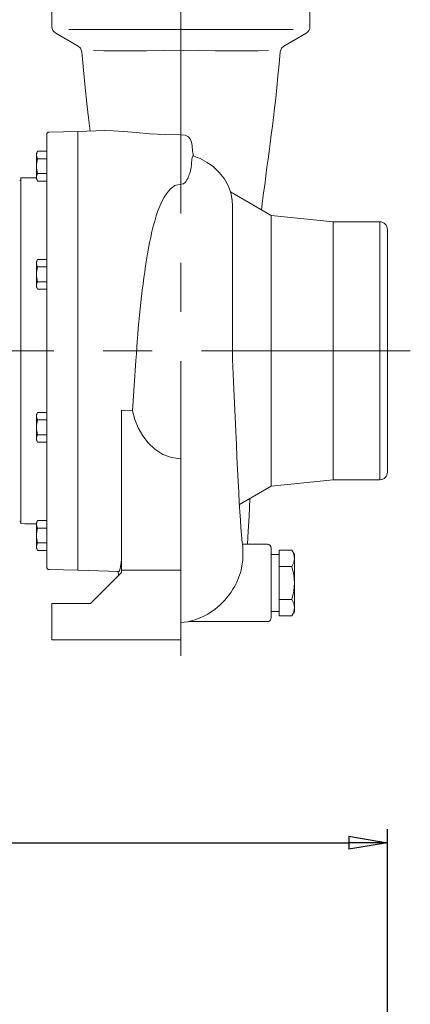
# Model space of a CAD drawing. Units: millimetres. Extents: x 0 to 210, y 0 to 297.
# Drawn here: x 91 to 116, y 196 to 260 of the extents above; entities that cross this region are included whole.
import ezdxf

# ---------------------------------------------------------------- set-up
doc = ezdxf.new("R2010")
doc.units = ezdxf.units.MM
doc.linetypes.add('CENTER2', pattern=[28.575, 19.05, -3.175, 3.175, -3.175])
doc.layers.get('0').update_dxf_attribs({"color": 3, "lineweight": 0})
doc.layers.add('1', color=3, linetype='Continuous', lineweight=0)
doc.layers.get('0').off()
doc.layers.get('0').freeze()
doc.styles.add('Mirco', font='txt')
doc.dimstyles.new('Mirco', dxfattribs={"dimtxt": 2.5, "dimasz": 2.5, "dimexe": 0.875, "dimexo": 1, "dimgap": 0.75, "dimtad": 1, "dimzin": 12, "dimdsep": 46, "dimtxsty": 'Mirco', "dimblk": 'CLOSED', "dimcen": 0.09, "dimclrt": 7, "dimadec": 0, "dimazin": 0, "dimtfac": 0.8, "dimtdec": 3, "dimtmove": 0, "dimatfit": 3, "dimldrblk": 'CLOSED', "dimfxl": 1, "dimtolj": 1, "dimarcsym": 0})

# ---------------------------------------------------------------- blocks, each defined once
blk = doc.blocks.new('_Closed')
at = {"color": 0, "linetype": 'ByBlock', "lineweight": -2}
for p, q in [((-1, 0.166667), (0, 0)), ((-1, 0.166667), (-1, -0.166667)), ((0, 0), (-1, -0.166667)), ((0, 0), (-1, 0))]:
    blk.add_line(p, q, dxfattribs=at)
blk = doc.blocks.new('*D5')
at = {"layer": '1', "color": 0, "linetype": 'Continuous', "lineweight": -2}
for p, q in [((43.96403, 164.685002), (43.96403, 207.393326)), ((114.464032, 165.351669), (114.464032, 207.393326)), ((46.46403, 206.518326), (111.964032, 206.518326))]:
    blk.add_line(p, q, dxfattribs=at)
at = {"layer": 'Defpoints', "color": 0}
for p in [(114.464032, 206.518326), (114.464032, 164.351669), (43.96403, 163.685002)]:
    blk.add_point(p, dxfattribs=at)
at = {"layer": '1', "color": 0, "lineweight": -2, "xscale": 2.5, "yscale": 2.5, "zscale": 2.5, "rotation": 180}
blk.add_blockref('_Closed', (43.96403, 206.518326), dxfattribs=at)
at = {"layer": '1', "color": 0, "lineweight": -2, "xscale": 2.5, "yscale": 2.5, "zscale": 2.5}
blk.add_blockref('_Closed', (114.464032, 206.518326), dxfattribs=at)
at = {"layer": '1', "color": 7, "lineweight": 0, "insert": (79.214031, 208.518326), "char_height": 2.5, "attachment_point": 5, "style": 'Mirco'}
blk.add_mtext('\\A1;423', dxfattribs=at)

msp = doc.modelspace()

# ---------------------------------------------------------------- linework, layer by layer
at = {"layer": '1', "color": 1, "linetype": 'CENTER2', "lineweight": 0}
for p, q in [((101.130694, 266.220149), (101.130694, 217.524103)), ((45.305028, 238.303915), (115.941576, 238.303915))]:
    msp.add_line(p, q, dxfattribs=at)
at = {"layer": '1', "color": 9, "linetype": 'Continuous', "lineweight": 0}
for p, q in [((92.797361, 259.25926), (92.797361, 264.470584)), ((109.464028, 259.25926), (109.464028, 264.470584)), ((94.495155, 257.990363), (93.047361, 258.826247)), ((107.766234, 257.990363), (109.214028, 258.826247)), ((92.464028, 252.271884), (92.464028, 224.335947)), ((92.627786, 252.438525), (94.464028, 252.470577)), ((94.464028, 252.470584), (96.215483, 252.531747)), ((94.464028, 224.137251), (94.464028, 252.470584)), ((94.464028, 252.470582), (94.464028, 224.137254)), ((90.797395, 249.470582), (91.048963, 249.474973)), ((90.797395, 227.137249), (90.797395, 249.470582)), ((91.048963, 249.474973), (91.797361, 249.488039)), ((104.328489, 248.575547), (106.964028, 247.053918)), ((104.464028, 247.621469), (104.464028, 237.751406)), ((106.964028, 247.053918), (110.964028, 246.637251)), ((110.964028, 246.637251), (113.964028, 246.637251)), ((114.464028, 230.470584), (114.464028, 246.137251)), ((97.297362, 234.467543), (97.297362, 224.137251)), ((101.130695, 231.330237), (101.130695, 224.137251)), ((106.964028, 229.553918), (110.964028, 229.970584)), ((110.964028, 229.970584), (113.964028, 229.970584)), ((104.905855, 228.365631), (106.964028, 229.553918)), ((90.797395, 227.137249), (91.048963, 227.132857)), ((91.048963, 227.132857), (91.797361, 227.119792)), ((106.714028, 225.803918), (105.101575, 225.803918)), ((106.964028, 225.553918), (106.964028, 223.303918)), ((92.627786, 224.169305), (94.464028, 224.137254)), ((94.464028, 224.137251), (97.109964, 224.044853)), ((95.297362, 221.970584), (97.297362, 223.970584)), ((101.130695, 224.137251), (97.297362, 224.137251)), ((97.297362, 223.970584), (97.297362, 224.137251)), ((101.130695, 224.137251), (101.130695, 219.637251)), ((106.964028, 223.303918), (106.964028, 221.053918)), ((92.797362, 221.970584), (92.797362, 219.637251)), ((92.797362, 221.970584), (95.297362, 221.970584)), ((106.714028, 220.803918), (101.648689, 220.803918)), ((93.297362, 219.637251), (92.797362, 219.637251)), ((101.130695, 219.637251), (93.297362, 219.637251))]:
    msp.add_line(p, q, dxfattribs=at)
at = {"layer": '1', "color": 3, "linetype": 'Continuous', "lineweight": 0}
msp.add_line((93.880694, 259.05926), (108.380694, 259.05926), dxfattribs=at)
at = {"layer": '1', "color": 134, "linetype": 'Continuous', "lineweight": 0}
for p, q in [((91.797361, 251.070693), (91.871791, 251.19961)), ((91.797361, 250.237359), (91.797361, 251.070693)), ((92.464028, 251.19961), (91.871791, 251.19961)), ((92.464028, 250.718485), (91.871791, 250.718485)), ((92.464028, 250.718485), (91.959102, 250.718485)), ((91.797361, 250.237359), (91.797361, 249.404026)), ((91.797361, 249.404026), (91.871791, 249.275109)), ((92.464028, 249.756234), (91.871791, 249.756234)), ((92.464028, 249.275109), (91.871791, 249.275109)), ((91.797361, 244.080243), (91.871791, 244.20916)), ((91.797361, 243.24691), (91.797361, 244.080243)), ((92.464028, 244.20916), (91.871791, 244.20916)), ((92.464028, 243.728035), (91.871791, 243.728035)), ((92.464028, 243.728035), (91.959102, 243.728035)), ((91.797361, 243.24691), (91.797361, 242.413576)), ((91.797361, 242.413576), (91.871791, 242.284659)), ((92.464028, 242.765784), (91.871791, 242.765784)), ((92.464028, 242.284659), (91.871791, 242.284659)), ((91.797361, 234.194254), (91.871791, 234.323171)), ((91.797361, 233.360921), (91.797361, 234.194254)), ((92.464028, 234.323171), (91.871791, 234.323171)), ((92.464028, 233.842046), (91.871791, 233.842046)), ((92.464028, 233.842046), (91.959102, 233.842046)), ((91.797361, 233.360921), (91.797361, 232.527588)), ((92.464028, 232.879796), (91.871791, 232.879796)), ((91.797361, 232.527588), (91.871791, 232.398671)), ((92.464028, 232.398671), (91.871791, 232.398671)), ((91.797361, 227.203805), (91.871791, 227.332722)), ((91.797361, 226.370471), (91.797361, 227.203805)), ((92.464028, 227.332722), (91.871791, 227.332722)), ((92.464028, 226.851597), (91.871791, 226.851597)), ((92.464028, 226.851597), (91.959102, 226.851597)), ((91.797361, 226.370471), (91.797361, 225.537138)), ((92.464028, 225.889346), (91.871791, 225.889346)), ((91.797361, 225.537138), (91.871791, 225.408221)), ((92.464028, 225.408221), (91.871791, 225.408221)), ((108.300281, 225.420869), (107.464028, 225.420869)), ((107.464028, 225.420869), (107.464028, 224.891631)), ((108.464028, 225.137251), (108.300281, 225.420869)), ((106.964028, 225.137251), (106.964028, 221.470584)), ((107.464028, 225.137251), (106.964028, 225.137251)), ((107.464028, 224.891631), (107.464028, 224.362393)), ((108.464028, 224.891631), (108.464028, 225.137251)), ((108.464028, 223.303918), (108.464028, 224.891631)), ((108.300281, 224.362393), (107.464028, 224.362393)), ((107.464028, 224.362393), (107.464028, 223.303918)), ((107.464028, 223.303918), (107.464028, 222.245442)), ((108.464028, 221.716204), (108.464028, 223.303918)), ((108.300281, 222.245442), (107.464028, 222.245442)), ((107.464028, 222.245442), (107.464028, 221.716204)), ((107.464028, 221.470584), (106.964028, 221.470584)), ((107.464028, 221.716204), (107.464028, 221.186967)), ((108.464028, 221.470584), (108.300281, 221.186967)), ((108.464028, 221.470584), (108.464028, 221.716204)), ((108.300281, 221.186967), (107.464028, 221.186967))]:
    msp.add_line(p, q, dxfattribs=at)
at = {"layer": '1', "color": 4, "linetype": 'Continuous', "lineweight": 0}
for p, q in [((106.964028, 229.553918), (106.964028, 247.053918)), ((110.964028, 229.970584), (110.964028, 246.637251)), ((113.964028, 229.970584), (113.964028, 246.637251)), ((97.297362, 234.467543), (97.996802, 234.428181))]:
    msp.add_line(p, q, dxfattribs=at)
at = {"layer": '1', "color": 9, "linetype": 'Continuous', "lineweight": 0}
for points in [[(94.495155, 257.990356), (94.639511, 257.859222), (94.728111, 257.62085)], [(107.533272, 257.62088), (107.621872, 257.859192), (107.766235, 257.990356)], [(95.265083, 252.49855), (95.157547, 253.365326), (95.048714, 254.286545), (94.940781, 255.311066), (94.834068, 256.428528), (94.728111, 257.62088)], [(107.533272, 257.62088), (107.463173, 256.823883), (107.392799, 256.056885), (107.322037, 255.325409), (107.250755, 254.634689), (107.178734, 253.989243), (107.106728, 253.389069), (107.035416, 252.809708), (106.964417, 252.248581), (106.893524, 251.706284), (106.822548, 251.183502), (106.752159, 250.684692), (106.683693, 250.174072), (106.614883, 249.619156), (106.542595, 249.014221), (106.471008, 248.519806), (106.402245, 247.997131), (106.333038, 247.418213)], [(101.816978, 251.779373), (101.751846, 251.966858), (101.608612, 252.122971), (101.394432, 252.227203), (101.130692, 252.255203)], [(101.900734, 250.907166), (102.375015, 250.722214), (102.822487, 250.47934), (103.234795, 250.180771), (103.603065, 249.829422), (103.917755, 249.42952), (104.169044, 248.987198), (104.347626, 248.511032), (104.445786, 248.012207)], [(104.435127, 248.093872), (104.464027, 247.608246)], [(104.46402, 237.751694), (104.506248, 236.800217), (104.54792, 235.854858), (104.589058, 234.921936), (104.629646, 234.007202), (104.669693, 233.115936), (104.70919, 232.252777), (104.748123, 231.42218), (104.786484, 230.628265), (104.824234, 229.875), (104.861343, 229.166428), (104.897774, 228.506653), (104.933441, 227.900177), (104.968224, 227.352066), (105.001877, 226.868439), (105.033928, 226.457291), (105.063309, 226.130569), (105.087555, 225.905716), (105.099434, 225.816376)], [(105.573936, 228.751343), (105.524864, 227.625656), (105.474205, 226.641678), (105.420799, 225.803925)], [(105.132507, 225.553925), (105.134171, 224.782227), (104.994087, 224.023529), (104.715706, 223.303925)], [(97.297363, 224.800491), (97.247917, 224.470474), (97.200584, 224.233536), (97.154747, 224.091339), (97.109962, 224.044861)], [(97.1278, 223.801025), (97.063492, 224.046478)], [(104.715706, 223.303925), (104.607834, 223.100052), (104.491081, 222.902267), (104.366516, 222.711777), (104.235031, 222.529236), (104.097481, 222.355179), (103.954628, 222.189972), (103.807137, 222.033813), (103.655647, 221.886902), (103.50071, 221.749268), (103.342796, 221.620941), (103.182373, 221.501907), (103.019867, 221.392151), (102.855713, 221.291595), (102.690338, 221.200195), (102.524269, 221.117889), (102.358139, 221.044617), (102.192871, 220.980316), (102.03006, 220.924911), (101.872978, 220.878387), (101.730141, 220.840881), (101.631432, 220.813858), (101.650002, 220.803925)], [(101.130692, 220.751328), (101.790985, 220.803925)]]:
    msp.add_lwpolyline(points, dxfattribs=at)
at = {"layer": '1', "color": 3, "linetype": 'Continuous', "lineweight": 0}
for points in [[(101.130692, 257.73407), (99.998299, 257.712219), (98.905807, 257.694489), (97.882751, 257.682739), (96.955803, 257.678589), (96.148346, 257.683197), (95.480156, 257.697266)], [(101.130692, 257.73407), (102.263092, 257.712219), (103.355583, 257.694489), (104.378639, 257.682739), (105.305588, 257.678589), (106.113045, 257.683197), (106.781235, 257.697266)]]:
    msp.add_lwpolyline(points, dxfattribs=at)
at = {"layer": '1', "color": 4, "linetype": 'Continuous', "lineweight": 0}
for points in [[(96.215485, 252.531754), (96.751183, 252.521576), (97.427834, 252.471008), (98.22834, 252.400467), (99.129158, 252.329987), (100.104958, 252.277084), (101.130692, 252.255203)], [(101.816978, 250.3853), (101.842262, 250.682449), (101.870293, 250.856506), (101.900734, 250.90715)], [(101.130692, 249.078003), (101.295746, 249.101532), (101.394722, 249.181305), (101.464432, 249.26796), (101.519585, 249.355484), (101.565514, 249.442276), (101.60482, 249.527664), (101.638992, 249.611328), (101.668968, 249.693039), (101.695374, 249.772675), (101.718605, 249.850143), (101.739029, 249.925354), (101.756874, 249.99826), (101.772301, 250.068817), (101.785461, 250.136993), (101.796448, 250.202744), (101.805328, 250.266068), (101.812164, 250.32692), (101.816978, 250.3853)], [(101.130692, 249.078003), (100.742645, 248.979965), (100.455368, 248.766693), (100.234245, 248.513733), (100.052811, 248.239731), (99.898079, 247.950882), (99.76281, 247.650009), (99.642441, 247.338699), (99.533752, 247.01799), (99.434586, 246.688644), (99.343315, 246.351227), (99.258583, 246.006271), (99.17942, 245.65419), (99.105118, 245.29541), (99.034996, 244.930298), (98.968536, 244.55925), (98.90535, 244.182602), (98.845123, 243.80072), (98.787598, 243.413956), (98.732574, 243.022629), (98.679947, 242.627121), (98.629578, 242.227768), (98.581398, 241.82489), (98.535385, 241.418869), (98.491539, 241.010025), (98.449883, 240.598709), (98.410439, 240.185287), (98.37326, 239.770096), (98.338425, 239.353516), (98.305984, 238.935867), (98.276016, 238.517532), (98.248596, 238.098862), (98.223808, 237.680252)], [(98.223808, 237.680252), (98.100662, 236.039612), (97.996803, 234.428177)], [(101.130692, 231.330231), (100.522804, 231.40358), (99.95211, 231.614136), (99.444901, 231.938293), (99.013252, 232.348251), (98.658478, 232.819107), (98.375854, 233.331451), (98.158005, 233.871124), (97.996803, 234.428177)]]:
    msp.add_lwpolyline(points, dxfattribs=at)
at = {"layer": '1', "color": 134, "linetype": 'Continuous', "lineweight": 0}
for points in [[(108.300278, 225.420868), (108.419884, 225.159103), (108.464027, 224.891632)], [(108.464027, 224.891632), (108.419884, 224.624161), (108.300278, 224.362396)], [(108.300278, 224.362396), (108.419891, 223.838867), (108.464027, 223.303925)], [(108.464027, 223.303925), (108.419884, 222.768967), (108.300278, 222.245438)], [(108.300278, 222.245438), (108.419891, 221.983673), (108.464027, 221.716202)], [(108.464027, 221.716202), (108.419884, 221.44873), (108.300278, 221.186966)]]:
    msp.add_lwpolyline(points, dxfattribs=at)
at = {"layer": '1', "color": 9, "linetype": 'Continuous', "lineweight": 0}
for centre, radius, start, end in [((93.297361, 259.25926), 0.5, 180, 240), ((108.964028, 259.25926), 0.5, 300, 0), ((92.630694, 252.271884), 0.166667, 91, 180.000005), ((-603.709142, 163.525203), 711.024543, 7.05858, 7.130087), ((90.714061, 249.390085), 0.083333, 271.600219, 0.000008), ((113.964028, 246.137251), 0.5, 0, 90), ((113.964028, 230.470584), 0.5, 270, 0), ((90.714061, 227.217745), 0.083333, 359.999992, 88.399781), ((101.425605, 225.222056), 3.721733, 5.115776, 8.99461), ((106.714028, 225.553918), 0.25, 0, 90), ((92.630694, 224.335947), 0.166667, 179.999995, 269), ((106.714028, 221.053918), 0.25, 270, 360)]:
    msp.add_arc(centre, radius, start, end, dxfattribs=at)
at = {"layer": '1', "color": 134, "linetype": 'Continuous', "lineweight": 0}
for centre, radius, start, end in [((93.389597, 250.237359), 1.592236, 162.412046, 197.587954), ((92.223332, 250.959047), 0.42597, 145.615753, 214.384247), ((92.223332, 249.515671), 0.42597, 145.615753, 214.384247), ((93.389597, 243.24691), 1.592236, 162.412046, 197.587954), ((92.223332, 243.968598), 0.42597, 145.615753, 214.384247), ((92.223332, 242.525222), 0.42597, 145.615753, 214.384247), ((92.223332, 234.082609), 0.42597, 145.615753, 214.384247), ((93.389597, 233.360921), 1.592236, 162.412046, 197.587954), ((92.223332, 232.639233), 0.42597, 145.615753, 214.384247), ((92.223332, 227.092159), 0.42597, 145.615753, 214.384247), ((93.389597, 226.370471), 1.592236, 162.412046, 197.587954), ((92.223332, 225.648784), 0.42597, 145.615753, 214.384247)]:
    msp.add_arc(centre, radius, start, end, dxfattribs=at)

# ---------------------------------------------------------------- dimensions: what is measured, and where the dimension line sits
at = {"layer": '1', "color": 3, "linetype": 'Continuous', "lineweight": 0}
dim = msp.add_linear_dim(base=(114.464032, 206.518326), p1=(43.96403, 163.685002), p2=(114.464032, 164.351669), dimstyle='Mirco', override={"dimlfac": 6, "dimpost": ''}, dxfattribs=at)
dim.commit()
dim.dimension.update_dxf_attribs({"geometry": '*D5', "text_midpoint": (79.214031, 208.518326)})

doc.saveas('drawing.dxf')
